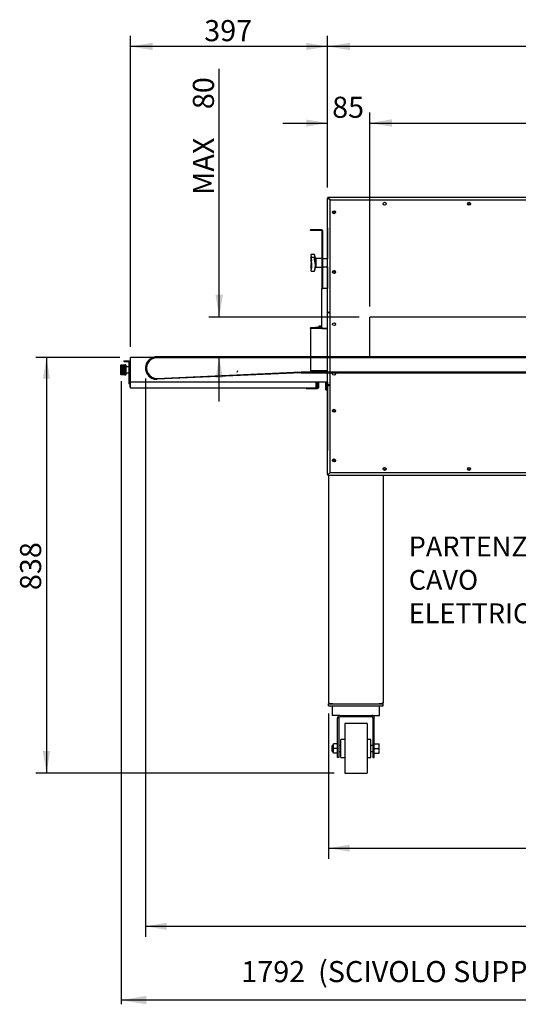
# Model space of a CAD drawing. Units: millimetres. Extents: x -4463 to 9017, y -3976 to 2895.
# Drawn here: x 6931 to 7936, y -3976 to -1993 of the extents above; entities that cross this region are included whole.
import ezdxf
from ezdxf.enums import TextEntityAlignment as Align
from ezdxf.lldxf.tags import DXFTag

# ---------------------------------------------------------------- set-up
doc = ezdxf.new("R2010")
doc.units = ezdxf.units.MM
for name, color, linetype in [('08_LINEE_NASCOSTE', 7, 'Continuous'), ('50252730', 7, 'Continuous'), ('50252890', 7, 'Continuous'), ('50252900', 7, 'Continuous'), ('50253050', 7, 'Continuous'), ('50253170', 7, 'Continuous'), ('50253940', 7, 'Continuous'), ('50253990', 7, 'Continuous'), ('50254010', 7, 'Continuous'), ('50254530', 7, 'Continuous'), ('50254540', 7, 'Continuous'), ('50254810', 7, 'Continuous'), ('50255330', 7, 'Continuous'), ('50255540', 7, 'Continuous'), ('50255550', 7, 'Continuous'), ('50642720', 7, 'Continuous'), ('72062920', 7, 'Continuous'), ('72063010', 7, 'Continuous'), ('72063020', 7, 'Continuous'), ('72063220', 7, 'Continuous'), ('72500030', 7, 'Continuous'), ('72701760', 7, 'Continuous'), ('73600930', 7, 'Continuous'), ('73600940', 7, 'Continuous'), ('73801340', 7, 'Continuous')]:
    doc.layers.add(name, color=color, linetype=linetype)
doc.styles.add('SEACAD_Arial', font='arial.ttf')
tags = doc.linetypes.add('HIDDEN2', pattern=[4.7625, 3.175, -1.5875]).pattern_tags.tags
tags[6:7] = [DXFTag(74, 4), DXFTag(75, 0), DXFTag(340, '0'), DXFTag(46, 0.0), DXFTag(50, 0.0), DXFTag(44, 0.0), DXFTag(45, 0.0)]
tags[4:5] = [DXFTag(74, 4), DXFTag(75, 0), DXFTag(340, '0'), DXFTag(46, 0.0), DXFTag(50, 0.0), DXFTag(44, 0.0), DXFTag(45, 0.0)]
doc.dimstyles.new('ALE', dxfattribs={"dimtxt": 42.5, "dimasz": 45, "dimexe": 21.25, "dimexo": 21.25, "dimgap": 4.25, "dimtad": 1, "dimdec": 0, "dimzin": 12, "dimdsep": 46, "dimtxsty": 'SEACAD_Arial', "dimblk1": '_SE_FILLED', "dimblk2": '_SE_FILLED', "dimsah": 1, "dimcen": 21.25, "dimadec": 0, "dimazin": 0, "dimtfac": 1, "dimtofl": 0, "dimtmove": 0, "dimatfit": 3, "dimfxl": 1, "dimtolj": 1, "dimtzin": 12, "dimarcsym": 0})
doc.dimstyles.new('QuoteMoretti', dxfattribs={"dimtxt": 42.5, "dimasz": 51, "dimexe": 8.5, "dimexo": 21.25, "dimgap": 21.25, "dimtad": 1, "dimdec": 1, "dimtxsty": 'SEACAD_Arial', "dimblk1": '_SE_FILLED', "dimblk2": '_SE_FILLED', "dimsah": 1, "dimcen": 21.25, "dimadec": 0, "dimazin": 0, "dimtfac": 1, "dimtdec": 3, "dimtmove": 0, "dimatfit": 3, "dimfxl": 1, "dimtolj": 1, "dimarcsym": 0})

# ---------------------------------------------------------------- blocks, each defined once
blk = doc.blocks.new('DMBLK438')
at = {"linetype": 'Continuous'}
for points in [[(7325.8, -2546.8), (7333.3, -2591.8), (7340.8, -2546.8)], [(7326.2, -2714.3), (7340.4, -2714.3), (7333.3, -2671.8)]]:
    blk.add_hatch(color=7, dxfattribs=at).paths.add_polyline_path(points)
at = {"color": 7, "linetype": 'Continuous'}
for p, q in [((7333.3, -2591.8), (7333.3, -2091.5)), ((7615.2, -2591.8), (7312.1, -2591.8)), ((7495.7, -2671.8), (7312.1, -2671.8)), ((7333.3, -2761.8), (7333.3, -2671.8))]:
    blk.add_line(p, q, dxfattribs=at)
at = {"color": 7, "linetype": 'Continuous', "style": 'SEACAD_Arial'}
for s, p in [('80', (7280.2, -2172.9)), ('MAX ', (7280.2, -2345.8))]:
    blk.add_text(s, height=42.5, rotation=90, dxfattribs=at).set_placement(p, align=Align.TOP_LEFT)
blk = doc.blocks.new('_SE_FILLED')
at = {"color": 0}
blk.add_line((0, 0), (-1, 0), dxfattribs=at)
blk.add_solid([(0, 0), (-1, -0.1665), (-1, 0.1665), (0, 0)], dxfattribs=at)
blk = doc.blocks.new('DMBLK440')
at = {"linetype": 'Continuous'}
for points in [[(7679, -2193.9), (7636.5, -2200.9), (7679, -2208)], [(8331.5, -2193.4), (8331.5, -2208.4), (8376.5, -2200.9)]]:
    blk.add_hatch(color=7, dxfattribs=at).paths.add_polyline_path(points)
at = {"color": 7, "linetype": 'Continuous'}
for p, q in [((7636.5, -2570.6), (7636.5, -2179.7)), ((8376.5, -2570.6), (8376.5, -2179.7)), ((7636.5, -2200.9), (8376.5, -2200.9))]:
    blk.add_line(p, q, dxfattribs=at)
at = {"color": 7, "linetype": 'Continuous', "style": 'SEACAD_Arial'}
blk.add_text('740', height=42.5, dxfattribs=at).set_placement((7964, -2147.8), align=Align.TOP_LEFT)
blk = doc.blocks.new('DMBLK441')
at = {"linetype": 'Continuous'}
for points in [[(7509, -2193.9), (7509, -2208), (7551.5, -2200.9)], [(7681.5, -2193.4), (7636.5, -2200.9), (7681.5, -2208.4)]]:
    blk.add_hatch(color=7, dxfattribs=at).paths.add_polyline_path(points)
at = {"color": 7, "linetype": 'Continuous'}
for p, q in [((7551.5, -2330.7), (7551.5, -2179.7)), ((7636.5, -2570.6), (7636.5, -2179.7)), ((7461.5, -2200.9), (7551.5, -2200.9)), ((7636.5, -2200.9), (7726.5, -2200.9))]:
    blk.add_line(p, q, dxfattribs=at)
at = {"color": 7, "linetype": 'Continuous', "style": 'SEACAD_Arial'}
blk.add_text('85', height=42.5, dxfattribs=at).set_placement((7560.7, -2147.8), align=Align.TOP_LEFT)
blk = doc.blocks.new('DMBLK442')
at = {"linetype": 'Continuous'}
for points in [[(7199.5, -2039.1), (7154.5, -2046.6), (7199.5, -2054.1)], [(7509, -2039.5), (7509, -2053.7), (7551.5, -2046.6)]]:
    blk.add_hatch(color=7, dxfattribs=at).paths.add_polyline_path(points)
at = {"color": 7, "linetype": 'Continuous'}
for p, q in [((7154.5, -2651.7), (7154.5, -2025.3)), ((7551.5, -2330.7), (7551.5, -2025.3)), ((7551.5, -2046.6), (7154.5, -2046.6))]:
    blk.add_line(p, q, dxfattribs=at)
at = {"color": 7, "linetype": 'Continuous', "style": 'SEACAD_Arial'}
blk.add_text('397', height=42.5, dxfattribs=at).set_placement((7303.1, -1993.5), align=Align.TOP_LEFT)
blk = doc.blocks.new('DMBLK444')
at = {"linetype": 'Continuous'}
for points in [[(7227.3, -3825.8), (7227.3, -3811.6), (7184.8, -3818.7)], [(8795, -3826.2), (8840, -3818.7), (8795, -3811.2)]]:
    blk.add_hatch(color=7, dxfattribs=at).paths.add_polyline_path(points)
at = {"color": 7, "linetype": 'Continuous'}
for p, q in [((7184.8, -2715.7), (7184.8, -3840)), ((8840, -2717.8), (8840, -3840)), ((7184.8, -3818.7), (8840, -3818.7))]:
    blk.add_line(p, q, dxfattribs=at)
at = {"color": 7, "linetype": 'Continuous', "style": 'SEACAD_Arial'}
blk.add_text('1655', height=42.5, dxfattribs=at).set_placement((7945.9, -3765.6), align=Align.TOP_LEFT)
blk = doc.blocks.new('DMBLK445')
at = {"linetype": 'Continuous'}
for points in [[(7596, -3668.4), (7596, -3654.3), (7553.5, -3661.4)], [(8414.5, -3668.9), (8459.5, -3661.4), (8414.5, -3653.9)]]:
    blk.add_hatch(color=7, dxfattribs=at).paths.add_polyline_path(points)
at = {"color": 7, "linetype": 'Continuous'}
for p, q in [((7553.5, -3390.1), (7553.5, -3682.6)), ((8459.5, -3390.1), (8459.5, -3682.6)), ((7553.5, -3661.4), (8459.5, -3661.4))]:
    blk.add_line(p, q, dxfattribs=at)
at = {"color": 7, "linetype": 'Continuous', "style": 'SEACAD_Arial'}
blk.add_text('906', height=42.5, dxfattribs=at).set_placement((7956.6, -3608.2), align=Align.TOP_LEFT)
blk = doc.blocks.new('DMBLK446')
at = {"linetype": 'Continuous'}
for points in [[(6978.3, -2715.4), (6992.4, -2715.4), (6985.4, -2672.9)], [(6977.9, -3465.4), (6985.4, -3510.4), (6992.9, -3465.4)]]:
    blk.add_hatch(color=7, dxfattribs=at).paths.add_polyline_path(points)
at = {"color": 7, "linetype": 'Continuous'}
for p, q in [((7133.2, -2672.9), (6964.1, -2672.9)), ((6985.4, -2672.9), (6985.4, -3510.4)), ((7564.7, -3510.4), (6964.1, -3510.4))]:
    blk.add_line(p, q, dxfattribs=at)
at = {"color": 7, "linetype": 'Continuous', "style": 'SEACAD_Arial'}
blk.add_text('838', height=42.5, rotation=90, dxfattribs=at).set_placement((6932.2, -3141.6), align=Align.TOP_LEFT)
blk = doc.blocks.new('SE1')
at = {"char_height": 40, "attachment_point": 1}
for s, insert, width in [('{\\fTimes New Roman|b0||i0||c0|p34;\\C7;\\H40.;\\W1.;PARTENZA}', (7714.9, -3033.7), 309.005), ('{\\fTimes New Roman|b0||i0||c0|p34;\\C7;\\H40.;\\W1.;CAVO}', (7714.9, -3101), 167.773), ('{\\fTimes New Roman|b0||i0||c0|p34;\\C7;\\H40.;\\W1.;ELETTRICO L=2 m}', (7714.9, -3168.3), 496.682)]:
    blk.add_mtext(s, dxfattribs=dict(at, insert=insert, width=width))
blk = doc.blocks.new('SE')
blk.add_blockref('SE1', (0, 0))
blk = doc.blocks.new('DMBLK447')
at = {"linetype": 'Continuous'}
for points in [[(7596.5, -2039.1), (7551.5, -2046.6), (7596.5, -2054.1)], [(8419, -2039.5), (8419, -2053.7), (8461.5, -2046.6)]]:
    blk.add_hatch(color=7, dxfattribs=at).paths.add_polyline_path(points)
at = {"color": 7, "linetype": 'Continuous'}
for p, q in [((7551.5, -2330.7), (7551.5, -2025.3)), ((8461.5, -2330.7), (8461.5, -2025.3)), ((8461.5, -2046.6), (7551.5, -2046.6))]:
    blk.add_line(p, q, dxfattribs=at)
at = {"color": 7, "linetype": 'Continuous', "style": 'SEACAD_Arial'}
blk.add_text('910', height=42.5, dxfattribs=at).set_placement((7956.6, -1993.5), align=Align.TOP_LEFT)
blk = doc.blocks.new('DMBLK448')
at = {"linetype": 'Continuous'}
for points in [[(7186.5, -3975.8), (7186.5, -3958.8), (7135.5, -3967.3)], [(8895.1, -3975.8), (8946.1, -3967.3), (8895.1, -3958.8)]]:
    blk.add_hatch(color=7, dxfattribs=at).paths.add_polyline_path(points)
at = {"color": 7, "linetype": 'Continuous'}
for p, q in [((7135.5, -2720.7), (7135.5, -3975.8)), ((8946.1, -2822.4), (8946.1, -3975.8)), ((8946.1, -3967.3), (7135.5, -3967.3))]:
    blk.add_line(p, q, dxfattribs=at)
at = {"color": 7, "linetype": 'Continuous', "style": 'SEACAD_Arial'}
blk.add_text('1792  (SCIVOLO SUPPORTO PIZZA + 500)', height=42.5, dxfattribs=at).set_placement((7377.7, -3888.7), align=Align.TOP_LEFT)

msp = doc.modelspace()

# ---------------------------------------------------------------- linework, layer by layer
at = {"layer": '08_LINEE_NASCOSTE', "color": 7, "linetype": 'HIDDEN2'}
for p, q in [((8376.474, -2591.805), (7636.474, -2591.805)), ((7636.474, -2672.005), (7636.474, -2591.805)), ((8815.474, -2673.805), (7207.474, -2673.805)), ((8815.474, -2672.005), (7207.631, -2672.005)), ((7208.392, -2715.055), (7498.09, -2702.153)), ((7498.347, -2703.947), (7208.558, -2716.853)), ((7498.624, -2702.141), (8506.191, -2702.141)), ((7498.624, -2703.941), (8506.191, -2703.941))]:
    msp.add_line(p, q, dxfattribs=at)
for radius, end in [(22.635, 272.55), (22.435, 270.185284), (20.635, 272.55)]:
    msp.add_arc((7207.474, -2694.44), radius, 90, end, dxfattribs=at)
at = {"layer": '50252730', "color": 7, "linetype": 'Continuous'}
for p, q in [((7508.474, -2735.44), (7508.474, -2733.94)), ((7508.474, -2735.44), (7531.464, -2735.44)), ((7531.464, -2733.94), (7528.474, -2733.94)), ((7531.464, -2735.44), (7531.474, -2735.44)), ((7531.474, -2722.94), (7531.474, -2733.93)), ((7531.474, -2733.93), (7531.474, -2735.44)), ((7532.974, -2722.94), (7532.974, -2733.93)), ((7547.974, -2738.44), (7547.974, -2722.94)), ((7549.474, -2738.44), (7549.474, -2722.94)), ((7547.974, -2738.44), (7549.474, -2738.44))]:
    msp.add_line(p, q, dxfattribs=at)
for radius, start in [(0.01, 270), (1.51, 270.379445)]:
    msp.add_arc((7531.464, -2733.93), radius, start, 0, dxfattribs=at)
at = {"layer": '50252890', "color": 7, "linetype": 'Continuous'}
for p, q in [((7551.474, -2351.95), (7551.474, -2351.952)), ((7551.474, -2581.928), (7551.474, -2351.952)), ((7551.474, -2351.952), (7551.916, -2351.952)), ((7552.977, -2351.952), (7551.916, -2351.952)), ((7552.986, -2350.44), (7552.984, -2350.44)), ((7556.874, -2355.851), (7552.984, -2351.961)), ((7552.986, -2350.44), (8459.962, -2350.44)), ((7552.986, -2350.882), (7552.986, -2350.44)), ((7552.986, -2351.943), (7552.986, -2350.882)), ((7552.995, -2351.95), (7556.874, -2355.829)), ((7552.984, -2581.928), (7551.474, -2581.928)), ((7551.474, -2581.928), (7551.474, -2581.93)), ((7552.974, -2581.93), (7551.474, -2581.93)), ((7552.974, -2581.928), (7552.974, -2581.93)), ((7552.984, -2581.928), (7556.674, -2581.928)), ((7552.984, -2581.94), (7556.674, -2581.94))]:
    msp.add_line(p, q, dxfattribs=at)
for centre in [(7564.465, -2380.44), (7836.474, -2363.431), (7564.465, -2500.94)]:
    msp.add_circle(centre, 2, dxfattribs=at)
for centre, radius, start, end in [((7552.984, -2351.95), 1.51, 90, 180), ((7555.668, -1971.537), 380.434, 269.434933, 269.595746), ((7552.984, -2351.95), 0.01, 90, 180), ((7553.036, -2351.913), 0.0718, 213.472018, 222.641612), ((7172.57, -2354.634), 380.434, 0.404254, 0.565067), ((7552.946, -2352.003), 0.0718, 47.358388, 56.527982), ((7552.984, -2581.93), 1.51, 180, 270), ((7552.984, -2581.93), 0.01, 180, 270)]:
    msp.add_arc(centre, radius, start, end, dxfattribs=at)
at = {"layer": '50252900', "color": 7, "linetype": 'Continuous'}
for p, q in [((7552.974, -2729.95), (7551.474, -2729.95)), ((7551.474, -2729.95), (7551.474, -2729.952)), ((7551.474, -2908.928), (7551.474, -2729.952)), ((7551.474, -2729.952), (7552.984, -2729.952)), ((7552.974, -2729.95), (7552.974, -2729.952)), ((7556.674, -2729.94), (7552.984, -2729.94)), ((7556.674, -2729.952), (7552.984, -2729.952)), ((7551.474, -2908.928), (7551.474, -2908.93)), ((7551.916, -2908.928), (7551.474, -2908.928)), ((7552.977, -2908.928), (7551.916, -2908.928)), ((7552.984, -2908.919), (7556.874, -2905.029)), ((7552.984, -2910.44), (7552.986, -2910.44)), ((7552.986, -2908.937), (7552.986, -2909.998)), ((7552.986, -2910.44), (7552.986, -2909.998)), ((8459.962, -2910.44), (7552.986, -2910.44)), ((7556.874, -2905.051), (7552.995, -2908.93))]:
    msp.add_line(p, q, dxfattribs=at)
for centre in [(7564.465, -2780.44), (7564.465, -2880.44), (7666.474, -2897.44), (7836.474, -2897.44)]:
    msp.add_circle(centre, 2, dxfattribs=at)
for centre, radius, start, end in [((7552.984, -2729.95), 1.51, 90, 180), ((7552.984, -2729.95), 0.01, 90, 180), ((7552.984, -2908.93), 1.51, 180, 270), ((7555.668, -3289.344), 380.434, 90.404254, 90.565067), ((7552.984, -2908.93), 0.01, 180, 270), ((7553.036, -2908.968), 0.0718, 137.358388, 146.527982), ((7172.57, -2906.246), 380.434, 359.434933, 359.595746)]:
    msp.add_arc(centre, radius, start, end, dxfattribs=at)
at = {"layer": '50253050', "color": 7, "linetype": 'Continuous'}
for p, q in [((7552.984, -2583.44), (7551.474, -2583.44)), ((7551.474, -2584.95), (7551.474, -2583.44)), ((7551.474, -2726.93), (7551.474, -2584.95)), ((7556.674, -2583.44), (7552.984, -2583.44)), ((7551.474, -2728.44), (7551.474, -2726.93)), ((7552.984, -2728.44), (7551.474, -2728.44)), ((7556.674, -2728.44), (7552.984, -2728.44))]:
    msp.add_line(p, q, dxfattribs=at)
at = {"layer": '50253170', "color": 7, "linetype": 'Continuous'}
msp.add_line((7551.474, -2729.94), (7551.474, -2728.44), dxfattribs=at)
at = {"layer": '50253940', "color": 7, "linetype": 'Continuous'}
msp.add_arc((7365.474, -2699.44), 5, 323.130105, 0, dxfattribs=at)
at = {"layer": '50253990', "color": 7, "linetype": 'Continuous'}
for p, q in [((7153.674, -2733.13), (7153.674, -2680.95)), ((7154.474, -2733.13), (7154.474, -2722.94)), ((7154.474, -2733.94), (7154.474, -2733.13)), ((7154.474, -2733.94), (7154.484, -2733.94)), ((7154.484, -2733.94), (7528.464, -2733.94)), ((7528.464, -2733.94), (7528.474, -2733.94)), ((7528.474, -2733.13), (7528.474, -2722.94)), ((7528.474, -2733.94), (7528.474, -2733.13)), ((7529.274, -2722.94), (7529.274, -2733.13))]:
    msp.add_line(p, q, dxfattribs=at)
for centre, start, end in [((7154.484, -2680.95), 90, 180), ((7154.484, -2733.13), 180, 270), ((7528.464, -2733.13), 270, 0)]:
    msp.add_arc(centre, 0.81, start, end, dxfattribs=at)
at = {"layer": '50254010', "color": 7, "linetype": 'Continuous'}
for p, q in [((7141.474, -2680.14), (7141.474, -2680.94)), ((7141.474, -2680.14), (7151.464, -2680.14)), ((7141.474, -2680.94), (7151.464, -2680.94)), ((7151.464, -2680.94), (7151.464, -2680.14)), ((7151.474, -2680.95), (7151.474, -2686.943)), ((7151.474, -2680.95), (7152.274, -2680.95)), ((7152.274, -2686.943), (7151.474, -2686.943)), ((7151.474, -2686.943), (7151.474, -2709.94)), ((7152.274, -2680.95), (7152.274, -2686.943)), ((7152.274, -2686.943), (7152.274, -2709.94)), ((7151.474, -2709.94), (7151.474, -2725.94)), ((7152.274, -2709.94), (7151.474, -2709.94)), ((7152.274, -2709.94), (7152.274, -2725.94)), ((7152.274, -2725.94), (7151.474, -2725.94))]:
    msp.add_line(p, q, dxfattribs=at)
for centre, radius, start, end in [((7151.464, -2680.95), 0.81, 0, 90), ((7151.463, -2680.951), 0.0103, 1.738863, 88.261137)]:
    msp.add_arc(centre, radius, start, end, dxfattribs=at)
at = {"layer": '50254530', "color": 7, "linetype": 'Continuous'}
for p, q in [((7553.474, -2908.429), (7553.474, -2908.451)), ((7553.474, -2910.44), (7553.474, -3368.84)), ((7663.474, -2910.44), (7663.474, -3368.84)), ((7553.474, -3368.93), (7553.474, -3368.84)), ((7554.984, -3368.84), (7553.474, -3368.84)), ((7554.974, -3368.93), (7554.974, -3368.84)), ((7554.984, -3368.93), (7554.984, -3368.84)), ((7554.984, -3368.93), (7554.984, -3370.44)), ((7561.915, -3370.44), (7554.984, -3370.44)), ((7661.964, -3370.44), (7655.033, -3370.44)), ((7661.964, -3368.93), (7661.964, -3368.84)), ((7663.474, -3368.84), (7661.964, -3368.84)), ((7661.964, -3370.44), (7661.964, -3368.93))]:
    msp.add_line(p, q, dxfattribs=at)
for radius in [1.51, 0.01]:
    msp.add_arc((7554.984, -3368.93), radius, 180, 270, dxfattribs=at)
at = {"layer": '50254540', "color": 7, "linetype": 'Continuous'}
for p, q in [((7661.974, -3369.84), (7661.974, -3368.84)), ((7663.474, -3369.84), (7661.974, -3369.84)), ((7663.474, -3369.84), (7663.474, -3368.84))]:
    msp.add_line(p, q, dxfattribs=at)
at = {"layer": '50254810', "color": 7, "linetype": 'Continuous'}
for p, q in [((7551.465, -2411.743), (7551.474, -2411.743)), ((7551.465, -2411.748), (7551.465, -2411.743)), ((7551.465, -2411.748), (7551.465, -2474.453)), ((7551.465, -2490.453), (7551.465, -2534.44)), ((7551.465, -2614.928), (7551.465, -2614.94)), ((7551.465, -2722.94), (7551.465, -2860.132)), ((7551.465, -2860.137), (7551.465, -2860.133)), ((7551.465, -2860.137), (7551.474, -2860.137))]:
    msp.add_line(p, q, dxfattribs=at)
at = {"layer": '50255330', "color": 7, "linetype": 'Continuous'}
for p, q in [((7516.983, -2417.44), (7516.983, -2415.94)), ((7539.964, -2415.94), (7516.983, -2415.94)), ((7539.964, -2417.44), (7516.983, -2417.44)), ((7539.964, -2417.44), (7539.964, -2415.94)), ((7539.974, -2417.45), (7539.974, -2534.438)), ((7541.474, -2417.45), (7541.474, -2534.438)), ((7541.474, -2534.438), (7539.974, -2534.438)), ((7539.974, -2534.438), (7539.974, -2534.44)), ((7539.974, -2613.428), (7539.974, -2534.44)), ((7539.974, -2534.44), (7541.484, -2534.44)), ((7541.474, -2534.438), (7541.474, -2534.44)), ((7551.474, -2534.44), (7541.484, -2534.44)), ((7551.474, -2583.44), (7551.474, -2581.93)), ((7516.983, -2614.94), (7516.983, -2613.44)), ((7539.964, -2613.44), (7516.983, -2613.44)), ((7539.974, -2613.428), (7539.974, -2613.43)), ((7541.484, -2613.428), (7539.974, -2613.428)), ((7541.474, -2613.43), (7539.974, -2613.43)), ((7541.474, -2613.428), (7541.474, -2613.43)), ((7541.484, -2613.428), (7541.575, -2613.428)), ((7541.575, -2613.428), (7541.575, -2614.928)), ((7541.575, -2614.928), (7551.474, -2614.928))]:
    msp.add_line(p, q, dxfattribs=at)
for centre, radius, start, end in [((7539.964, -2417.45), 1.51, 0, 90), ((7539.964, -2417.45), 0.01, 0, 90), ((7539.964, -2613.43), 0.01, 270, 0), ((7539.964, -2613.43), 1.51, 270, 0)]:
    msp.add_arc(centre, radius, start, end, dxfattribs=at)
at = {"layer": '50255540', "color": 7, "linetype": 'Continuous'}
for p, q in [((7551.474, -2614.94), (7516.983, -2614.94)), ((7516.983, -2614.94), (7516.983, -2616.45)), ((7516.983, -2616.45), (7516.983, -2699.94)), ((7551.474, -2699.94), (7516.983, -2699.94))]:
    msp.add_line(p, q, dxfattribs=at)
at = {"layer": '50255550', "color": 7, "linetype": 'Continuous'}
for p, q in [((7556.674, -2903.84), (7556.674, -2357.04)), ((7556.674, -2357.04), (7557.484, -2357.04)), ((7556.874, -2355.641), (7556.874, -2356.441)), ((7556.874, -2355.641), (7557.474, -2355.641)), ((7556.874, -2356.89), (7556.874, -2356.441)), ((7556.874, -2356.441), (7557.474, -2356.441)), ((7557.474, -2356.89), (7556.874, -2356.89)), ((7557.474, -2355.64), (8455.474, -2355.64)), ((7557.474, -2356.45), (7557.474, -2355.64)), ((7557.474, -2357.038), (7557.474, -2356.45)), ((7557.484, -2357.038), (7557.474, -2357.038)), ((7557.484, -2357.04), (7557.484, -2357.038)), ((7557.484, -2903.84), (7556.674, -2903.84)), ((7556.874, -2904.439), (7556.874, -2903.99)), ((7556.874, -2903.99), (7557.474, -2903.99)), ((7556.874, -2905.239), (7556.874, -2904.439)), ((7557.474, -2904.439), (7556.874, -2904.439)), ((7557.474, -2905.239), (7556.874, -2905.239)), ((7557.484, -2903.842), (7557.474, -2903.842)), ((7557.474, -2904.43), (7557.474, -2903.842)), ((7557.474, -2905.24), (7557.474, -2904.43)), ((8455.474, -2905.24), (7557.474, -2905.24)), ((7557.484, -2903.842), (7557.484, -2903.84))]:
    msp.add_line(p, q, dxfattribs=at)
for centre in [(7564.465, -2380.44), (7666.474, -2363.431), (7836.474, -2363.431), (7564.465, -2500.94), (7564.465, -2605.94), (7564.465, -2705.94), (7564.465, -2780.44), (7564.465, -2880.44), (7666.474, -2897.44), (7836.474, -2897.44)]:
    msp.add_circle(centre, 3, dxfattribs=at)
at = {"layer": '50642720', "color": 7, "linetype": 'Continuous'}
for p, q in [((7555.464, -2581.928), (7555.464, -2581.94)), ((7555.464, -2729.94), (7555.464, -2729.952))]:
    msp.add_line(p, q, dxfattribs=at)
at = {"layer": '72062920', "color": 7, "linetype": 'Continuous'}
for p, q in [((7516.983, -2672.94), (7154.474, -2672.94)), ((7154.474, -2722.94), (7154.474, -2672.94)), ((7551.474, -2722.94), (7154.474, -2722.94))]:
    msp.add_line(p, q, dxfattribs=at)
at = {"layer": '72063010', "color": 7, "linetype": 'Continuous'}
for p, q in [((7527.135, -2611.686), (7526.965, -2611.686)), ((7526.965, -2611.686), (7526.965, -2613.44)), ((7527.135, -2611.686), (7529.469, -2611.686)), ((7529.469, -2611.686), (7539.974, -2611.686)), ((7529.469, -2611.686), (7529.469, -2613.44)), ((7539.974, -2609.936), (7533.965, -2609.936)), ((7533.965, -2609.936), (7533.965, -2611.686)), ((7541.575, -2614.186), (7541.271, -2614.186))]:
    msp.add_line(p, q, dxfattribs=at)
at = {"layer": '72063020', "color": 7, "linetype": 'Continuous'}
for p, q in [((7541.575, -2614.436), (7541.09, -2614.436)), ((7543.731, -2614.94), (7543.731, -2614.928)), ((7546.814, -2614.94), (7546.814, -2614.928))]:
    msp.add_line(p, q, dxfattribs=at)
at = {"layer": '72063220', "color": 7, "linetype": 'Continuous'}
for p, q in [((7551.474, -2474.453), (7541.474, -2474.453)), ((7541.474, -2490.453), (7551.474, -2490.453))]:
    msp.add_line(p, q, dxfattribs=at)
at = {"layer": '72500030', "color": 7, "linetype": 'Continuous'}
for p, q in [((7153.674, -2692.939), (7152.474, -2692.939)), ((7152.474, -2702.939), (7152.474, -2692.939)), ((7152.474, -2702.939), (7153.674, -2702.939))]:
    msp.add_line(p, q, dxfattribs=at)
at = {"layer": '72701760', "color": 7, "linetype": 'Continuous'}
msp.add_line((7516.983, -2671.805), (7207.474, -2671.805), dxfattribs=at)
at = {"layer": '72701760', "color": 7, "linetype": 'HIDDEN2'}
msp.add_line((7207.489, -2672.005), (7207.474, -2672.005), dxfattribs=at)
for centre, radius, start, end in [((7207.56, -2694.44), 22.435, 89.818106, 90.181894), ((7207.56, -2694.44), 22.435, 269.964716, 272.55), ((7498.624, -2714.141), 12, 90, 92.55), ((7498.614, -2709.941), 6, 90.30327, 92.55), ((7498.624, -2714.141), 10.2, 90, 90.232597)]:
    msp.add_arc(centre, radius, start, end, dxfattribs=at)
at = {"layer": '73600930', "color": 7, "linetype": 'Continuous'}
for p, q in [((7518.009, -2466.453), (7518.009, -2466.786)), ((7518.009, -2471.885), (7518.009, -2477.541)), ((7525.515, -2471.69), (7518.267, -2471.69)), ((7524.915, -2465.726), (7518.286, -2465.726)), ((7527.02, -2473.211), (7525.15, -2466.195)), ((7525.15, -2472.327), (7525.15, -2476.501)), ((7527.974, -2473.953), (7527.974, -2490.953)), ((7539.974, -2473.953), (7527.974, -2473.953)), ((7518.009, -2487.596), (7518.009, -2493.159)), ((7518.009, -2498.111), (7518.009, -2498.453)), ((7525.15, -2498.711), (7527.02, -2491.695)), ((7527.974, -2490.953), (7539.974, -2490.953)), ((7518.286, -2499.18), (7524.915, -2499.18))]:
    msp.add_line(p, q, dxfattribs=at)
for centre, radius, start, end in [((7519.74, -2466.721), 1.732, 144.954859, 191.496303), ((7519.009, -2466.453), 1, 136.90722, 180), ((7607.009, -2449.17), 90.749, 191.373412, 192.897708), ((7532.049, -2475.837), 14.123, 187.336997, 197.084037), ((7494.132, -2477.173), 25.617, 342.398014, 17.601986), ((7523.622, -2466.648), 1.552, 10.147761, 36.447121), ((7618.848, -2448.166), 95.452, 190.997638, 192.869919), ((7542.211, -2475.146), 17.115, 184.539926, 196.427336), ((7532.723, -2466.675), 8.673, 216.986311, 228.89442), ((7527.987, -2472.953), 1, 194.931417, 269.261255), ((7519.74, -2498.185), 1.732, 168.503697, 215.045141), ((7519.009, -2498.453), 1, 180, 222.902169), ((7532.837, -2489.239), 14.926, 163.178902, 172.400064), ((7608.631, -2516.084), 92.407, 167.115974, 168.612906), ((7494.997, -2487.733), 24.794, 341.793238, 18.206762), ((7523.622, -2498.258), 1.552, 323.552879, 349.852239), ((7619.218, -2516.818), 95.829, 167.133769, 168.998673), ((7504.259, -2487.36), 22.763, 0.72052, 18.902685), ((7490.478, -2486.037), 36.557, 345.03112, 358.374272), ((7527.987, -2491.953), 1, 90.738745, 165.068583)]:
    msp.add_arc(centre, radius, start, end, dxfattribs=at)
for points, knots in [([(7518.042, -2471.878), (7518, -2471.963), (7518.002, -2472.079), (7518.045, -2472.359), (7518.085, -2472.524), (7518.175, -2472.903), (7518.224, -2473.112), (7518.298, -2473.573), (7518.322, -2473.828), (7518.321, -2474.358), (7518.298, -2474.634), (7518.224, -2475.212), (7518.175, -2475.511), (7518.086, -2476.112), (7518.045, -2476.42), (7518.013, -2476.881), (7518.007, -2477.034), (7518.011, -2477.339), (7518.021, -2477.492), (7518.042, -2477.641)], [0, 0, 0, 0, 0.125, 0.125, 0.25, 0.25, 0.375, 0.375, 0.5, 0.5, 0.625, 0.625, 0.75, 0.75, 0.875, 0.875, 0.9375, 0.9375, 1, 1, 1, 1]), ([(7518.262, -2471.69), (7518.222, -2471.69), (7518.183, -2471.705), (7518.11, -2471.766), (7518.075, -2471.814), (7518.042, -2471.878)], [0, 0, 0, 0, 0.4855235, 0.4855235, 1, 1, 1, 1]), ([(7525.15, -2476.501), (7525.129, -2476.29), (7525.1, -2476.078), (7525.039, -2475.661), (7525.007, -2475.456), (7524.947, -2475.053), (7524.92, -2474.854), (7524.881, -2474.462), (7524.87, -2474.27), (7524.87, -2473.906), (7524.881, -2473.731), (7524.919, -2473.399), (7524.947, -2473.24), (7525.037, -2472.793), (7525.108, -2472.539), (7525.15, -2472.327)], [0, 0, 0, 0, 0.125, 0.125, 0.25, 0.25, 0.375, 0.375, 0.5, 0.5, 0.625, 0.625, 0.75, 0.75, 1, 1, 1, 1]), ([(7525.15, -2472.327), (7525.182, -2472.164), (7525.22, -2472.029), (7525.308, -2471.826), (7525.357, -2471.757), (7525.442, -2471.7), (7525.474, -2471.69), (7525.506, -2471.69)], [0, 0, 0, 0, 0.39211139, 0.39211139, 0.78422278, 0.78422278, 1, 1, 1, 1]), ([(7518.042, -2487.265), (7518, -2487.562), (7518.002, -2487.873), (7518.045, -2488.486), (7518.085, -2488.79), (7518.175, -2489.398), (7518.224, -2489.693), (7518.298, -2490.27), (7518.322, -2490.555), (7518.321, -2491.084), (7518.298, -2491.332), (7518.224, -2491.793), (7518.175, -2492.005), (7518.086, -2492.38), (7518.045, -2492.547), (7518.013, -2492.757), (7518.007, -2492.821), (7518.011, -2492.935), (7518.021, -2492.985), (7518.042, -2493.028)], [0, 0, 0, 0, 0.125, 0.125, 0.25, 0.25, 0.375, 0.375, 0.5, 0.5, 0.625, 0.625, 0.75, 0.75, 0.875, 0.875, 0.9375, 0.9375, 1, 1, 1, 1]), ([(7518.042, -2493.028), (7518.075, -2493.091), (7518.109, -2493.139), (7518.183, -2493.201), (7518.222, -2493.216), (7518.262, -2493.216)], [0, 0, 0, 0, 0.512721, 0.512721, 1, 1, 1, 1])]:
    msp.add_open_spline(points, degree=3, knots=knots, dxfattribs=at)
msp.add_open_spline([(7525.732, -2471.82), (7525.753, -2471.842), (7525.773, -2471.866), (7525.794, -2471.893)], degree=3, dxfattribs=at)
at = {"layer": '73600940', "color": 7, "linetype": 'Continuous'}
for p, q in [((7135.474, -2688.75), (7135.474, -2688.454)), ((7135.474, -2689.087), (7135.474, -2688.75)), ((7135.474, -2689.946), (7135.474, -2689.087)), ((7135.474, -2690.586), (7135.474, -2689.946)), ((7135.474, -2691.923), (7135.474, -2690.586)), ((7135.474, -2692.805), (7135.474, -2691.923)), ((7135.474, -2694.49), (7135.474, -2692.805)), ((7135.474, -2695.526), (7135.474, -2694.49)), ((7135.474, -2697.394), (7135.474, -2695.526)), ((7135.974, -2687.967), (7135.974, -2688.223)), ((7135.974, -2687.967), (7143.474, -2687.967)), ((7135.974, -2688.223), (7143.474, -2688.223)), ((7135.974, -2688.687), (7143.474, -2688.687)), ((7135.974, -2688.687), (7135.974, -2689.431)), ((7135.974, -2689.431), (7143.474, -2689.431)), ((7135.974, -2690.312), (7143.474, -2690.312)), ((7135.974, -2690.312), (7135.974, -2691.471)), ((7143.474, -2691.471), (7135.974, -2691.471)), ((7135.974, -2692.684), (7135.974, -2694.145)), ((7135.974, -2692.684), (7143.474, -2692.684)), ((7143.474, -2694.145), (7135.974, -2694.145)), ((7135.974, -2695.57), (7135.974, -2697.189)), ((7135.974, -2695.57), (7143.474, -2695.57)), ((7143.474, -2687.967), (7143.474, -2687.939)), ((7144.974, -2687.939), (7143.474, -2687.939)), ((7143.474, -2688.223), (7143.474, -2688.687)), ((7143.474, -2689.431), (7143.474, -2690.312)), ((7143.474, -2691.471), (7143.474, -2692.684)), ((7143.474, -2694.145), (7143.474, -2695.57)), ((7144.974, -2687.939), (7144.974, -2707.939)), ((7145.474, -2688.439), (7144.974, -2687.939)), ((7145.474, -2707.439), (7145.474, -2688.439)), ((7150.974, -2691.939), (7145.474, -2691.939)), ((7150.974, -2691.939), (7150.974, -2703.939)), ((7151.474, -2692.439), (7150.974, -2691.939)), ((7152.474, -2695.439), (7152.274, -2695.439)), ((7135.474, -2698.483), (7135.474, -2697.394)), ((7135.474, -2700.352), (7135.474, -2698.483)), ((7135.474, -2701.388), (7135.474, -2700.352)), ((7135.474, -2703.073), (7135.474, -2701.388)), ((7135.474, -2703.954), (7135.474, -2703.073)), ((7135.474, -2705.292), (7135.474, -2703.954)), ((7135.474, -2705.932), (7135.474, -2705.292)), ((7135.474, -2706.791), (7135.474, -2705.932)), ((7135.474, -2707.127), (7135.474, -2706.791)), ((7135.474, -2707.423), (7135.474, -2707.127)), ((7143.474, -2697.189), (7135.974, -2697.189)), ((7135.974, -2698.688), (7135.974, -2700.308)), ((7135.974, -2698.688), (7143.474, -2698.688)), ((7143.474, -2700.308), (7135.974, -2700.308)), ((7135.974, -2701.733), (7135.974, -2703.194)), ((7135.974, -2701.733), (7143.474, -2701.733)), ((7143.474, -2703.194), (7135.974, -2703.194)), ((7135.974, -2704.407), (7135.974, -2705.566)), ((7135.974, -2704.407), (7143.474, -2704.407)), ((7143.474, -2705.566), (7135.974, -2705.566)), ((7135.974, -2706.447), (7135.974, -2707.191)), ((7135.974, -2706.447), (7143.474, -2706.447)), ((7143.474, -2707.191), (7135.974, -2707.191)), ((7135.974, -2707.654), (7135.974, -2707.911)), ((7135.974, -2707.654), (7143.474, -2707.654)), ((7143.474, -2707.911), (7135.974, -2707.911)), ((7143.474, -2697.189), (7143.474, -2698.688)), ((7143.474, -2700.308), (7143.474, -2701.733)), ((7143.474, -2703.194), (7143.474, -2704.407)), ((7143.474, -2705.566), (7143.474, -2706.447)), ((7143.474, -2707.191), (7143.474, -2707.654)), ((7143.474, -2707.911), (7143.474, -2707.939)), ((7143.474, -2707.939), (7144.974, -2707.939)), ((7144.974, -2707.939), (7145.474, -2707.439)), ((7145.474, -2703.939), (7150.974, -2703.939)), ((7150.974, -2703.939), (7151.474, -2703.439)), ((7152.274, -2700.439), (7152.474, -2700.439))]:
    msp.add_line(p, q, dxfattribs=at)
for centre, radius, start, end in [((7116.715, -2668.715), 27.231, 313.540107, 315.009444), ((7141.174, -2693.658), 7.522, 133.734915, 139.270214), ((7133.542, -2686.163), 3.505, 303.440503, 313.927003), ((7138.137, -2692.033), 3.384, 129.748069, 141.922399), ((7135.049, -2689.218), 1.432, 287.237764, 310.207237), ((7137.018, -2693.129), 1.959, 122.222034, 142.037867), ((7136.383, -2695.272), 1.199, 109.964889, 139.317026), ((7135.778, -2694.935), 0.665, 242.78197, 287.122791), ((7136.008, -2697.986), 0.798, 92.482752, 132.07197), ((7136.008, -2697.891), 0.798, 227.929188, 267.51609), ((7135.778, -2700.943), 0.665, 72.8869, 117.20834), ((7136.383, -2700.606), 1.2, 220.686183, 250.031902), ((7135.543, -2703.879), 0.809, 57.876136, 94.952393), ((7137.018, -2702.749), 1.959, 217.963177, 237.776922), ((7135.049, -2706.661), 1.433, 49.805693, 72.749306), ((7138.137, -2703.845), 3.383, 218.076664, 230.252868), ((7133.54, -2709.718), 3.508, 46.077726, 56.554768), ((7141.171, -2702.222), 7.518, 220.728309, 226.266562), ((7116.714, -2727.164), 27.233, 44.990601, 46.459847)]:
    msp.add_arc(centre, radius, start, end, dxfattribs=at)
at = {"layer": '73801340', "color": 7, "linetype": 'Continuous'}
for p, q in [((7553.474, -3374.44), (7553.474, -3370.44)), ((7553.474, -3370.44), (7568.474, -3370.44)), ((7568.474, -3370.44), (7648.474, -3370.44)), ((7648.474, -3370.44), (7663.474, -3370.44)), ((7663.474, -3374.44), (7663.474, -3370.44)), ((7553.474, -3374.44), (7568.474, -3374.44)), ((7560.974, -3374.44), (7560.974, -3393.94)), ((7568.474, -3374.44), (7648.474, -3374.44)), ((7648.474, -3374.44), (7663.474, -3374.44)), ((7655.974, -3393.94), (7655.974, -3374.44)), ((7576.474, -3393.94), (7560.974, -3393.94)), ((7571.474, -3399.44), (7571.474, -3398.94)), ((7571.474, -3474.931), (7571.474, -3399.44)), ((7574.474, -3399.44), (7571.474, -3399.44)), ((7574.474, -3398.94), (7574.474, -3399.44)), ((7574.474, -3399.44), (7574.474, -3474.931)), ((7576.474, -3393.94), (7608.474, -3393.94)), ((7640.474, -3396.94), (7576.474, -3396.94)), ((7585.974, -3410.44), (7585.974, -3510.44)), ((7630.974, -3410.44), (7585.974, -3410.44)), ((7608.474, -3393.94), (7640.474, -3393.94)), ((7630.974, -3410.44), (7630.974, -3510.44)), ((7640.474, -3393.94), (7655.974, -3393.94)), ((7642.474, -3399.44), (7642.474, -3398.94)), ((7642.474, -3399.44), (7642.474, -3474.931)), ((7642.474, -3399.44), (7645.474, -3399.44)), ((7645.474, -3398.94), (7645.474, -3399.44)), ((7645.474, -3474.931), (7645.474, -3399.44)), ((7578.474, -3478.44), (7578.474, -3442.44)), ((7585.974, -3442.44), (7578.474, -3442.44)), ((7638.474, -3442.44), (7630.974, -3442.44)), ((7638.474, -3478.44), (7638.474, -3442.44)), ((7563.474, -3454.44), (7560.474, -3454.44)), ((7560.474, -3466.44), (7560.474, -3454.44)), ((7560.474, -3466.44), (7563.474, -3466.44)), ((7571.474, -3450.94), (7563.474, -3450.94)), ((7563.474, -3460.44), (7563.474, -3450.94)), ((7571.474, -3460.44), (7563.474, -3460.44)), ((7563.474, -3469.94), (7563.474, -3460.44)), ((7571.474, -3469.94), (7563.474, -3469.94)), ((7578.474, -3454.44), (7574.474, -3454.44)), ((7574.474, -3466.44), (7578.474, -3466.44)), ((7642.474, -3454.44), (7638.474, -3454.44)), ((7638.474, -3466.44), (7642.474, -3466.44)), ((7645.474, -3450.94), (7655.474, -3450.94)), ((7645.474, -3460.44), (7655.474, -3460.44)), ((7645.474, -3469.94), (7655.474, -3469.94)), ((7655.474, -3460.44), (7655.474, -3450.94)), ((7655.474, -3469.94), (7655.474, -3460.44)), ((7571.474, -3478.44), (7571.474, -3474.931)), ((7574.474, -3478.44), (7571.474, -3478.44)), ((7574.474, -3474.931), (7574.474, -3478.44)), ((7578.474, -3478.44), (7585.974, -3478.44)), ((7630.974, -3478.44), (7638.474, -3478.44)), ((7642.474, -3474.931), (7642.474, -3478.44)), ((7642.474, -3478.44), (7645.474, -3478.44)), ((7645.474, -3478.44), (7645.474, -3474.931)), ((7585.974, -3510.44), (7630.974, -3510.44))]:
    msp.add_line(p, q, dxfattribs=at)
for centre, radius, start, end in [((7576.474, -3398.94), 5, 90, 180), ((7576.474, -3398.94), 2, 90, 180), ((7640.474, -3398.94), 5, 0, 90), ((7640.474, -3398.94), 2, 0, 90)]:
    msp.add_arc(centre, radius, start, end, dxfattribs=at)

# ---------------------------------------------------------------- block references
msp.add_blockref('SE', (0, 0))

# ---------------------------------------------------------------- dimensions: what is measured, and where the dimension line sits
at = {"color": 7, "linetype": 'Continuous'}
for base, p1, p2, text, dimstyle, picture, middle in [((7154.474, -2046.589), (7551.474, -2351.952), (7154.474, -2672.94), '\\A1;<>', 'ALE', 'DMBLK442', (7352.974, -2046.589)), ((7551.474, -2046.589), (8461.474, -2351.95), (7551.474, -2351.952), '\\A1;<>', 'ALE', 'DMBLK447', (8006.474, -2046.589)), ((7636.474, -2200.947), (7551.474, -2351.952), (7636.474, -2591.805), '\\A1;<>', 'ALE', 'DMBLK441', (7593.974, -2200.947)), ((7135.474, -3967.335), (8946.052, -2801.14), (7135.474, -2699.418), '\\A1;1792  (SCIVOLO SUPPORTO PIZZA + 500)\\P{}', 'QuoteMoretti', 'DMBLK448', (7963.428, -3967.335))]:
    dim = msp.add_linear_dim(base=base, p1=p1, p2=p2, text=text, dimstyle=dimstyle, dxfattribs=at)
    dim.commit()
    dim.dimension.update_dxf_attribs({"geometry": picture, "text_midpoint": middle, "dimtype": 160})
for base, p1, p2, angle, text, picture, middle, dimtype in [((7333.309, -2591.805), (7516.983, -2671.805), (7636.474, -2591.805), 90, '\\A1;MAX <>', 'DMBLK438', (7333.309, -2360.713), 160), ((7636.474, -2200.947), (7636.474, -2591.805), (8376.474, -2591.805), 0, '\\A1;<>', 'DMBLK440', (8013.915, -2200.947), 161), ((6985.36203461, -3510.440210351), (7154.473644069, -2672.940210351), (7585.973644069, -3510.440210351), 90, '\\A1;<>', 'DMBLK446', (6985.36203461, -3091.69019843), 160), ((7184.839, -3818.704), (7184.839, -2694.44), (8840.004, -2696.535), 359.927479, '\\A1;<>', 'DMBLK444', (8012.421, -3818.704), 161), ((7553.474, -3661.361), (7553.474, -3368.84), (8459.474, -3368.84), 0, '\\A1;<>', 'DMBLK445', (8006.474, -3661.361), 161)]:
    dim = msp.add_linear_dim(base=base, p1=p1, p2=p2, angle=angle, text=text, dimstyle='ALE', dxfattribs=at)
    dim.commit()
    dim.dimension.update_dxf_attribs({"geometry": picture, "text_midpoint": middle, "dimtype": dimtype})

doc.saveas('drawing.dxf')
